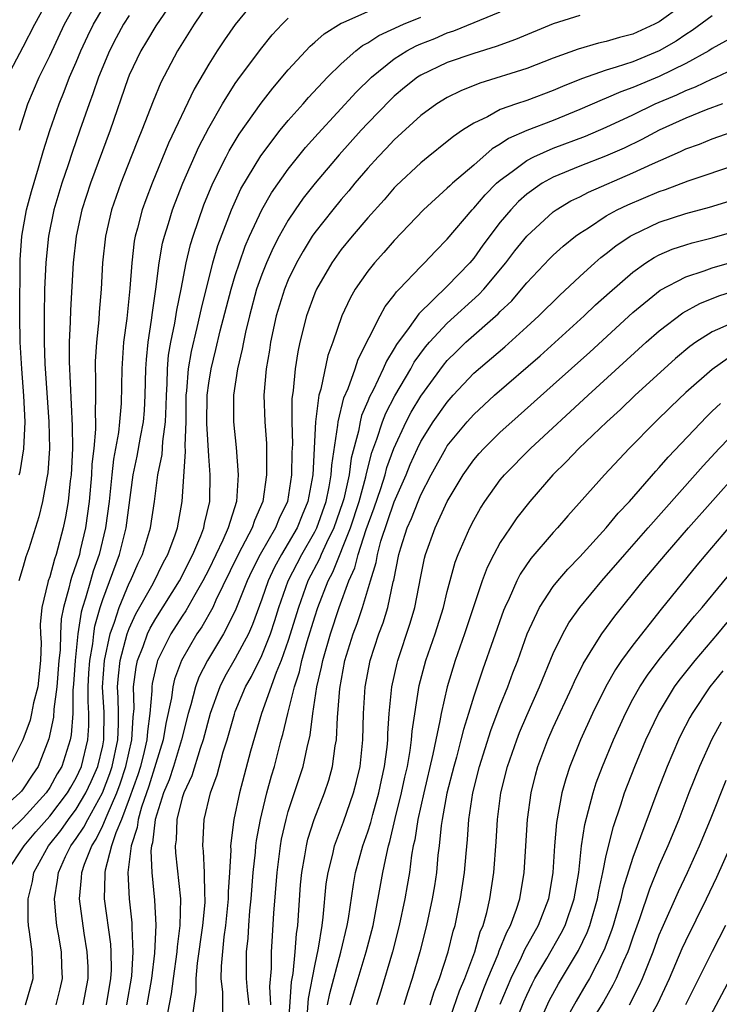
# Model space of a CAD drawing. Units: inches. Extents: x 2601000 to 2604000, y 1479000 to 1482000.
# Drawn here: x 2601271 to 2601324, y 1479585 to 1479659 of the extents above; entities that cross this region are included whole.
import ezdxf

# ---------------------------------------------------------------- set-up
doc = ezdxf.new("R2010")
doc.units = ezdxf.units.IN
doc.header["$MEASUREMENT"] = 0
doc.layers.add('LD26011479_2ft', color=244, linetype='Continuous')

msp = doc.modelspace()

# ---------------------------------------------------------------- linework, layer by layer
at = {"layer": 'LD26011479_2ft'}
for points, elevation in [([(2601322.369, 1479661.631), (2601319, 1479659.188), (2601318.649, 1479659), (2601317, 1479658.242), (2601316.001, 1479657.999), (2601315, 1479657.691), (2601314.418, 1479657.582), (2601312.868, 1479657.132), (2601311, 1479656.446), (2601309, 1479655.671), (2601305.447, 1479654.553), (2601304.014, 1479653.986), (2601303, 1479653.476), (2601302.216, 1479653), (2601301, 1479652.112), (2601299, 1479650.292), (2601298.385, 1479649.614), (2601297.783, 1479649), (2601297, 1479648.141), (2601296.027, 1479647), (2601295.569, 1479646.431), (2601295, 1479645.785), (2601294.357, 1479645), (2601293, 1479643.278), (2601292.809, 1479643), (2601292.115, 1479641.885), (2601291.619, 1479641), (2601291, 1479639.72), (2601290.703, 1479639), (2601290.091, 1479637), (2601289.665, 1479635), (2601289.58, 1479634.42), (2601289.329, 1479633), (2601289.158, 1479631), (2601289.229, 1479629), (2601289.354, 1479627.354), (2601289.367, 1479625), (2601289.073, 1479623), (2601288.442, 1479621.559), (2601288.273, 1479621), (2601287.507, 1479619.507), (2601287.15, 1479618.85), (2601285.54, 1479615.54), (2601285.301, 1479615), (2601284.473, 1479613.526), (2601284.108, 1479613), (2601282.939, 1479611), (2601282.416, 1479609.584), (2601282.276, 1479609), (2601282.182, 1479608.182), (2601281.762, 1479606.238), (2601281.565, 1479605), (2601281, 1479603.218), (2601280.488, 1479601.512), (2601279.923, 1479599.922), (2601279.67, 1479599), (2601279.602, 1479598.399), (2601279.134, 1479597), (2601278.883, 1479595), (2601278.986, 1479593), (2601279.188, 1479591.188), (2601279.187, 1479590.813), (2601279.27, 1479589), (2601279.158, 1479587.158), (2601278.785, 1479585)], 10008), ([(2601288.619, 1479661), (2601287, 1479658.989), (2601286.175, 1479657.825), (2601285.636, 1479657), (2601285, 1479655.993), (2601283.898, 1479654.102), (2601281.962, 1479650.039), (2601280.718, 1479647), (2601280.243, 1479645.757), (2601279.972, 1479645), (2601279.621, 1479643.621), (2601279.44, 1479643), (2601279.37, 1479642.629), (2601279.184, 1479641), (2601279.054, 1479639.055), (2601278.807, 1479636.807), (2601278.57, 1479635), (2601278.431, 1479633), (2601278.389, 1479630.389), (2601278.274, 1479629), (2601278.189, 1479628.189), (2601277.807, 1479626.193), (2601277.673, 1479625), (2601277.478, 1479623), (2601277.21, 1479621), (2601276.721, 1479619), (2601276.279, 1479617.721), (2601276.062, 1479617), (2601275.703, 1479615.703), (2601275.472, 1479615), (2601275.368, 1479614.632), (2601275.125, 1479613), (2601274.916, 1479611), (2601274.803, 1479609.197), (2601274.753, 1479608.753), (2601274.734, 1479607), (2601274.618, 1479605.381), (2601274.537, 1479605), (2601273.901, 1479603), (2601273.565, 1479602.435), (2601273, 1479601.405), (2601272.727, 1479601), (2601271, 1479599.103), (2601269, 1479597.18)], 10020), ([(2601285, 1479660.646), (2601283.902, 1479659), (2601282.644, 1479657), (2601281.381, 1479654.619), (2601280.794, 1479653.206), (2601279.946, 1479651), (2601279.665, 1479650.335), (2601279.153, 1479649), (2601278.353, 1479647), (2601277.652, 1479645), (2601277.194, 1479643), (2601276.991, 1479641), (2601276.886, 1479639), (2601276.735, 1479637.266), (2601276.703, 1479636.703), (2601276.524, 1479635), (2601276.435, 1479633.565), (2601276.429, 1479633), (2601276.453, 1479632.453), (2601276.448, 1479631), (2601276.416, 1479629.584), (2601276.448, 1479629), (2601276.452, 1479628.452), (2601276.323, 1479627), (2601276.187, 1479625.813), (2601276.151, 1479625), (2601275.975, 1479623), (2601275.7, 1479621), (2601275.306, 1479619.306), (2601275.233, 1479619), (2601275, 1479618.252), (2601274.66, 1479617.34), (2601274.568, 1479617), (2601274.45, 1479616.45), (2601274.032, 1479615), (2601273.87, 1479614.13), (2601273.801, 1479613), (2601273.774, 1479611.774), (2601273.692, 1479611), (2601273.545, 1479609), (2601273.311, 1479607.311), (2601273.287, 1479606.713), (2601272.93, 1479605.07), (2601272.122, 1479603), (2601271.663, 1479602.337), (2601271, 1479601.307), (2601270.864, 1479601.136), (2601270.745, 1479601), (2601269, 1479599.471)], 10022), ([(2601269.785, 1479655), (2601271, 1479657.297), (2601271.867, 1479659), (2601272.943, 1479661)], 10032), ([(2601282.445, 1479661), (2601281, 1479658.884), (2601280.309, 1479657.691), (2601279.883, 1479657), (2601279, 1479655.163), (2601278.894, 1479654.894), (2601277.56, 1479651), (2601276.062, 1479647), (2601275.424, 1479645), (2601274.987, 1479643), (2601274.764, 1479641), (2601274.561, 1479637.439), (2601274.547, 1479636.547), (2601274.474, 1479635), (2601274.46, 1479633.54), (2601274.698, 1479628.697), (2601274.712, 1479627), (2601274.604, 1479625), (2601274.542, 1479624.542), (2601274.381, 1479623), (2601274.179, 1479621.821), (2601274.018, 1479621), (2601273.494, 1479619), (2601273.36, 1479618.64), (2601273, 1479617.316), (2601272.886, 1479617), (2601272.866, 1479616.866), (2601272.401, 1479615), (2601272.288, 1479613.712), (2601272.306, 1479613), (2601272.342, 1479612.342), (2601272.307, 1479611), (2601272.108, 1479609), (2601271.785, 1479607.785), (2601271.633, 1479607), (2601271.514, 1479606.486), (2601270.963, 1479605), (2601269.97, 1479603)], 10024), ([(2601270.726, 1479651), (2601271.355, 1479653), (2601272.203, 1479655), (2601273, 1479656.623), (2601274.115, 1479659), (2601275.207, 1479661)], 10030), ([(2601279, 1479659.666), (2601278.57, 1479659), (2601278.012, 1479657.988), (2601277.503, 1479657), (2601276.677, 1479655), (2601276.252, 1479653.748), (2601275.967, 1479653), (2601275.281, 1479651), (2601274.68, 1479649.32), (2601274.381, 1479648.381), (2601273.906, 1479647), (2601273.318, 1479645), (2601272.9, 1479643), (2601272.716, 1479641.284), (2601272.698, 1479641), (2601272.614, 1479639), (2601272.566, 1479637), (2601272.569, 1479635), (2601272.633, 1479633.367), (2601272.942, 1479629), (2601272.987, 1479627), (2601272.859, 1479625.141), (2601272.782, 1479624.782), (2601272.461, 1479623), (2601272.174, 1479621.827), (2601271.408, 1479619.408), (2601271.196, 1479618.804), (2601271, 1479618.079), (2601270.662, 1479617)], 10026), ([(2601270.701, 1479625), (2601270.765, 1479625.235), (2601271.044, 1479626.956), (2601271.132, 1479629), (2601271.04, 1479630.96), (2601270.881, 1479633), (2601270.769, 1479635), (2601270.741, 1479637), (2601270.777, 1479641.223), (2601270.892, 1479643), (2601271.243, 1479645), (2601271.615, 1479646.385), (2601272.158, 1479648.159), (2601272.527, 1479649.473), (2601273.016, 1479650.983), (2601273.702, 1479653), (2601274.08, 1479653.919), (2601274.5, 1479655), (2601275, 1479656.152), (2601275.346, 1479657), (2601275.865, 1479658.135), (2601276.294, 1479659), (2601277, 1479660.2)], 10028), ([(2601271.177, 1479585), (2601271.737, 1479587), (2601271.68, 1479589), (2601271.482, 1479590.518), (2601271.399, 1479591), (2601271.366, 1479591.366), (2601271.361, 1479593), (2601271.691, 1479594.309), (2601271.807, 1479595), (2601272.907, 1479597), (2601273.83, 1479598.17), (2601274.413, 1479599), (2601275, 1479599.772), (2601275.734, 1479601), (2601276.134, 1479601.866), (2601276.625, 1479603), (2601277, 1479604.563), (2601277.09, 1479605), (2601277.099, 1479607.099), (2601276.98, 1479608.98), (2601277.122, 1479611), (2601277.561, 1479613), (2601277.895, 1479613.895), (2601278.23, 1479615), (2601279, 1479616.824), (2601279.094, 1479617), (2601279.676, 1479618.324), (2601280.003, 1479619), (2601280.601, 1479621), (2601280.902, 1479623), (2601281.154, 1479625), (2601281.473, 1479626.527), (2601281.522, 1479627.522), (2601281.736, 1479629), (2601281.794, 1479630.206), (2601281.802, 1479631), (2601281.86, 1479631.86), (2601281.887, 1479633), (2601281.972, 1479634.028), (2601282.136, 1479635), (2601282.435, 1479636.435), (2601282.582, 1479637.418), (2601282.916, 1479639), (2601283.3, 1479641), (2601283.622, 1479642.378), (2601283.816, 1479643), (2601284.636, 1479645.364), (2601285.315, 1479647), (2601286.303, 1479649), (2601286.542, 1479649.458), (2601287.291, 1479650.709), (2601288.945, 1479653.056), (2601289.827, 1479654.172), (2601291, 1479655.558), (2601292.645, 1479657.355), (2601293, 1479657.648), (2601293.713, 1479658.288), (2601295, 1479659.086), (2601295.13, 1479659.13), (2601297, 1479659.952)], 10016), ([(2601275.526, 1479585), (2601275.905, 1479587), (2601275.886, 1479587.886), (2601275.829, 1479589), (2601275.589, 1479590.411), (2601275.247, 1479593), (2601275.406, 1479594.594), (2601275.416, 1479595), (2601275.613, 1479595.613), (2601276.165, 1479597), (2601276.503, 1479597.498), (2601277, 1479598.531), (2601277.321, 1479599.321), (2601278.068, 1479601), (2601278.324, 1479601.676), (2601278.753, 1479603), (2601279.206, 1479605), (2601279.287, 1479606.713), (2601279.359, 1479607.359), (2601279.319, 1479609), (2601279.518, 1479610.482), (2601279.632, 1479611), (2601280.038, 1479612.038), (2601280.382, 1479613), (2601280.575, 1479613.425), (2601281, 1479614.165), (2601282.795, 1479617), (2601283.806, 1479619), (2601284.401, 1479620.401), (2601284.624, 1479621), (2601284.677, 1479621.323), (2601285.068, 1479623), (2601285.073, 1479623.073), (2601285.098, 1479625), (2601285, 1479626.402), (2601284.864, 1479628.864), (2601284.887, 1479631), (2601285, 1479631.918), (2601285.168, 1479633), (2601285.544, 1479634.457), (2601285.868, 1479635.868), (2601286.682, 1479639), (2601287, 1479640.05), (2601287.309, 1479641), (2601287.747, 1479642.253), (2601288.07, 1479643), (2601288.994, 1479645.006), (2601289.724, 1479646.275), (2601291, 1479648.073), (2601292.31, 1479649.69), (2601293.254, 1479650.746), (2601296.125, 1479653.875), (2601297.285, 1479655), (2601299, 1479656.404), (2601299.941, 1479657), (2601300.639, 1479657.361), (2601301, 1479657.522), (2601302.068, 1479657.932), (2601303, 1479658.351), (2601303.496, 1479658.504), (2601307, 1479659.95)], 10012), ([(2601313, 1479659.658), (2601311, 1479659.035), (2601308.151, 1479657.849), (2601306.687, 1479657.313), (2601305, 1479656.794), (2601303, 1479656.105), (2601301, 1479655.165), (2601300.75, 1479655), (2601299.776, 1479654.224), (2601299, 1479653.572), (2601298.706, 1479653.294), (2601297, 1479651.531), (2601296.506, 1479651), (2601294.85, 1479649.15), (2601293.03, 1479647), (2601292.133, 1479645.868), (2601291.516, 1479645), (2601291, 1479644.23), (2601290.302, 1479643), (2601289.858, 1479642.142), (2601289.353, 1479641), (2601289, 1479640.107), (2601288.612, 1479639), (2601288.068, 1479637), (2601287.776, 1479635.776), (2601287.616, 1479635), (2601287.529, 1479634.472), (2601287.166, 1479633), (2601286.869, 1479631), (2601286.867, 1479630.868), (2601286.875, 1479629), (2601287.068, 1479627.068), (2601287.23, 1479625), (2601287.081, 1479623), (2601286.467, 1479621), (2601286.063, 1479620.063), (2601285, 1479617.858), (2601284.562, 1479617), (2601283.944, 1479615.944), (2601283.269, 1479614.731), (2601283, 1479614.344), (2601282.139, 1479613), (2601281.137, 1479611), (2601281.1, 1479610.9), (2601280.734, 1479609.266), (2601280.698, 1479609), (2601280.706, 1479608.706), (2601280.558, 1479607), (2601280.364, 1479605.636), (2601280.334, 1479605), (2601280.127, 1479604.127), (2601279.841, 1479603), (2601279.643, 1479602.357), (2601279, 1479600.562), (2601278.416, 1479599), (2601277.977, 1479597.978), (2601277.67, 1479597), (2601277.178, 1479595.178), (2601277.155, 1479595), (2601277.163, 1479594.837), (2601277.116, 1479593), (2601277.576, 1479589.576), (2601277.603, 1479589), (2601277.63, 1479587.63), (2601277.594, 1479587), (2601277.257, 1479585)], 10010), ([(2601323, 1479659.641), (2601321.474, 1479658.526), (2601321, 1479658.237), (2601320.266, 1479657.734), (2601319, 1479656.991), (2601317, 1479656.175), (2601315.752, 1479655.752), (2601315, 1479655.539), (2601313.122, 1479654.878), (2601311.694, 1479654.306), (2601311, 1479653.998), (2601309, 1479653.259), (2601308.219, 1479653), (2601307, 1479652.561), (2601306.026, 1479652.026), (2601305, 1479651.545), (2601304.143, 1479651), (2601303.458, 1479650.542), (2601303, 1479650.146), (2601301.554, 1479649), (2601301, 1479648.551), (2601299.175, 1479646.825), (2601299, 1479646.646), (2601298.236, 1479645.764), (2601297, 1479644.382), (2601295.819, 1479643), (2601295, 1479641.998), (2601294.285, 1479641), (2601293.121, 1479639), (2601293, 1479638.72), (2601292.365, 1479637), (2601291.865, 1479635), (2601291.712, 1479634.288), (2601291.509, 1479633), (2601291.369, 1479631.369), (2601291.27, 1479630.73), (2601291.273, 1479629), (2601291.312, 1479627.312), (2601291.28, 1479626.72), (2601291.243, 1479625), (2601290.93, 1479623), (2601290.306, 1479621.694), (2601290.039, 1479621), (2601288.878, 1479619), (2601288.244, 1479617.756), (2601287.888, 1479617), (2601287, 1479614.741), (2601286.123, 1479613), (2601284.902, 1479611), (2601284.258, 1479609.742), (2601283.988, 1479609), (2601283.639, 1479607.639), (2601283.441, 1479607), (2601282.944, 1479605), (2601282.334, 1479603), (2601282.003, 1479601.997), (2601281.588, 1479601), (2601280.959, 1479599), (2601280.76, 1479597.24), (2601280.679, 1479597), (2601280.636, 1479596.636), (2601280.695, 1479595), (2601280.914, 1479592.914), (2601281.008, 1479591.008), (2601280.906, 1479588.905), (2601280.67, 1479587), (2601280.328, 1479585)], 10006), ([(2601269.743, 1479595), (2601271.059, 1479597), (2601271.95, 1479598.049), (2601273, 1479599.237), (2601274.348, 1479601), (2601274.579, 1479601.421), (2601275, 1479602.128), (2601275.395, 1479603), (2601275.876, 1479605), (2601275.942, 1479606.059), (2601275.945, 1479607), (2601275.888, 1479607.888), (2601275.898, 1479609), (2601275.956, 1479610.045), (2601276.018, 1479611), (2601276.245, 1479612.245), (2601276.323, 1479613), (2601276.411, 1479613.589), (2601276.809, 1479615), (2601277, 1479615.581), (2601278.273, 1479619), (2601278.766, 1479621), (2601279.284, 1479625), (2601279.588, 1479626.412), (2601279.847, 1479627.848), (2601280.077, 1479629), (2601280.144, 1479629.855), (2601280.206, 1479631), (2601280.25, 1479633), (2601280.294, 1479633.706), (2601280.418, 1479635), (2601280.678, 1479636.678), (2601280.743, 1479637.257), (2601281.017, 1479639.017), (2601281.26, 1479641), (2601281.516, 1479642.483), (2601281.647, 1479643), (2601281.957, 1479643.957), (2601282.267, 1479645), (2601282.463, 1479645.537), (2601283.034, 1479647), (2601284.247, 1479649.753), (2601285, 1479651.179), (2601286.047, 1479653), (2601287, 1479654.535), (2601287.188, 1479654.812), (2601288.892, 1479657.108), (2601289.786, 1479658.214), (2601290.532, 1479659), (2601291, 1479659.469)], 10018), ([(2601273.481, 1479585), (2601273.79, 1479586.21), (2601273.967, 1479587), (2601273.912, 1479587.912), (2601273.879, 1479589), (2601273.663, 1479590.337), (2601273.54, 1479591), (2601273.476, 1479591.476), (2601273.358, 1479593), (2601273.594, 1479594.406), (2601273.651, 1479595), (2601274.198, 1479596.198), (2601274.589, 1479597), (2601275, 1479597.559), (2601275.582, 1479598.418), (2601275.862, 1479599), (2601276.989, 1479601), (2601277.543, 1479602.457), (2601277.719, 1479603), (2601278.141, 1479605), (2601278.194, 1479606.193), (2601278.197, 1479607), (2601278.174, 1479608.174), (2601278.122, 1479609), (2601278.178, 1479609.822), (2601278.315, 1479611), (2601278.85, 1479613), (2601279, 1479613.401), (2601279.498, 1479614.502), (2601280.803, 1479616.803), (2601281.592, 1479618.408), (2601281.918, 1479619), (2601282.469, 1479620.469), (2601282.648, 1479621), (2601283.002, 1479623), (2601283.248, 1479626.752), (2601283.221, 1479627.222), (2601283.284, 1479629), (2601283.306, 1479631), (2601283.35, 1479631.35), (2601283.474, 1479633), (2601283.693, 1479634.307), (2601284.131, 1479636.131), (2601284.439, 1479637.562), (2601285.318, 1479641), (2601285.693, 1479642.307), (2601286.712, 1479645), (2601287.427, 1479646.572), (2601288.919, 1479649.082), (2601290.387, 1479651), (2601291, 1479651.743), (2601292.119, 1479653), (2601292.524, 1479653.477), (2601293.953, 1479655), (2601295, 1479656.023), (2601296.097, 1479657), (2601296.604, 1479657.396), (2601297, 1479657.593), (2601297.845, 1479658.155), (2601299.703, 1479659), (2601301, 1479659.549)], 10014), ([(2601325, 1479658.269), (2601323, 1479657.165), (2601322.749, 1479657), (2601321, 1479656.038), (2601319, 1479655.059), (2601317, 1479654.218), (2601316.096, 1479653.904), (2601315, 1479653.416), (2601314.693, 1479653.307), (2601313, 1479652.561), (2601311, 1479651.749), (2601309, 1479650.976), (2601307.618, 1479650.382), (2601307, 1479649.949), (2601306.392, 1479649.608), (2601305, 1479648.377), (2601303.382, 1479647), (2601303.182, 1479646.818), (2601303, 1479646.626), (2601301.208, 1479645), (2601299, 1479642.688), (2601298.215, 1479641.785), (2601297.501, 1479641), (2601297, 1479640.369), (2601296.052, 1479639), (2601295.662, 1479638.338), (2601295.035, 1479637), (2601294.351, 1479635), (2601293.992, 1479634.008), (2601293.467, 1479631.467), (2601293.317, 1479631), (2601293.059, 1479629), (2601292.843, 1479625), (2601292.486, 1479623), (2601292.043, 1479621.957), (2601291.673, 1479621), (2601291, 1479619.837), (2601290.484, 1479619), (2601289.958, 1479618.042), (2601289.47, 1479617), (2601289, 1479615.612), (2601288.302, 1479613.697), (2601287.991, 1479613), (2601287, 1479611.14), (2601286.217, 1479609.783), (2601285.826, 1479609), (2601285.1, 1479607), (2601284.575, 1479605), (2601284.34, 1479604.34), (2601283.716, 1479602.284), (2601283.112, 1479601), (2601283, 1479600.623), (2601282.601, 1479599), (2601282.544, 1479597.456), (2601282.469, 1479597), (2601282.489, 1479596.488), (2601282.866, 1479593), (2601282.824, 1479591), (2601282.609, 1479589.391), (2601282.59, 1479589), (2601282.306, 1479587), (2601282.161, 1479585.839), (2601281.747, 1479583.747)], 10004), ([(2601283.717, 1479583.716), (2601284.046, 1479585.954), (2601284.053, 1479587), (2601284.159, 1479588.159), (2601284.559, 1479591), (2601284.719, 1479592.719), (2601284.727, 1479593), (2601284.698, 1479593.302), (2601284.676, 1479595), (2601284.594, 1479596.594), (2601284.544, 1479597), (2601284.647, 1479599), (2601285.125, 1479601), (2601285.638, 1479602.362), (2601286.096, 1479604.096), (2601286.386, 1479605), (2601286.929, 1479606.929), (2601287, 1479607.13), (2601287.77, 1479609), (2601288.214, 1479609.786), (2601289, 1479611.375), (2601289.651, 1479613), (2601289.985, 1479614.015), (2601290.286, 1479615), (2601290.988, 1479617), (2601292.016, 1479619), (2601293, 1479620.697), (2601293.151, 1479621), (2601293.858, 1479623), (2601294.097, 1479624.097), (2601294.243, 1479625), (2601294.279, 1479625.721), (2601294.741, 1479628.741), (2601294.755, 1479629), (2601295.197, 1479630.802), (2601295.511, 1479631.511), (2601296.048, 1479633), (2601296.272, 1479633.729), (2601297.925, 1479637), (2601298.3, 1479637.7), (2601299, 1479638.554), (2601299.179, 1479638.821), (2601299.373, 1479639), (2601301, 1479640.724), (2601301.286, 1479641), (2601302.109, 1479641.891), (2601303, 1479642.791), (2601304.867, 1479645), (2601305, 1479645.13), (2601305.865, 1479646.135), (2601306.724, 1479647), (2601307, 1479647.245), (2601307.896, 1479647.896), (2601309, 1479648.733), (2601309.522, 1479649), (2601311, 1479649.646), (2601313.434, 1479650.566), (2601315, 1479651.23), (2601317, 1479652.164), (2601318.699, 1479653), (2601320.316, 1479653.685), (2601321, 1479654.004), (2601321.729, 1479654.271), (2601323, 1479654.873), (2601323.299, 1479655), (2601325, 1479655.813)], 10002), ([(2601323.773, 1479653), (2601322.54, 1479652.54), (2601321, 1479651.924), (2601319, 1479651.014), (2601317.692, 1479650.308), (2601316.337, 1479649.663), (2601314.949, 1479649.051), (2601313, 1479648.284), (2601311, 1479647.461), (2601310.157, 1479647), (2601309, 1479646.182), (2601308.381, 1479645.62), (2601307.786, 1479645), (2601307, 1479644.061), (2601305.678, 1479642.322), (2601305, 1479641.356), (2601304.706, 1479641), (2601303, 1479639.227), (2601300.841, 1479637.159), (2601300.125, 1479636.125), (2601299.165, 1479634.835), (2601299, 1479634.533), (2601298.413, 1479633.587), (2601298.171, 1479633), (2601297.397, 1479631.397), (2601297.123, 1479630.877), (2601297, 1479630.555), (2601296.533, 1479629.467), (2601296.42, 1479629), (2601296.301, 1479628.302), (2601295.752, 1479626.249), (2601295.588, 1479625), (2601295.188, 1479623.188), (2601295.103, 1479622.897), (2601294.438, 1479621), (2601293.88, 1479619.88), (2601293.481, 1479619), (2601293.345, 1479618.655), (2601292.48, 1479617), (2601291.76, 1479615), (2601291, 1479612.49), (2601290.474, 1479611), (2601290.084, 1479610.084), (2601288.971, 1479607), (2601288.143, 1479604.143), (2601287.314, 1479601), (2601286.892, 1479599), (2601286.65, 1479597), (2601286.667, 1479596.667), (2601286.567, 1479595), (2601286.458, 1479593.543), (2601286.463, 1479593), (2601286.257, 1479591), (2601286.135, 1479590.134), (2601285.924, 1479587.923), (2601285.921, 1479587), (2601286.04, 1479585.96), (2601286.024, 1479584.024)], 10000), ([(2601288.039, 1479585), (2601287.922, 1479586.078), (2601287.85, 1479587), (2601287.85, 1479589), (2601287.962, 1479590.038), (2601288.015, 1479591), (2601288.102, 1479592.102), (2601288.202, 1479593), (2601288.362, 1479595), (2601288.53, 1479596.53), (2601288.558, 1479597), (2601288.603, 1479597.397), (2601288.899, 1479599), (2601289, 1479599.422), (2601289.388, 1479601), (2601289.723, 1479602.277), (2601289.951, 1479603), (2601290.473, 1479605), (2601290.595, 1479605.405), (2601290.962, 1479607), (2601291.475, 1479609), (2601291.856, 1479610.144), (2601292.032, 1479611), (2601292.435, 1479612.435), (2601293, 1479614.277), (2601293.242, 1479615), (2601294.005, 1479617), (2601294.351, 1479617.649), (2601295.696, 1479621), (2601296.352, 1479623), (2601296.862, 1479624.862), (2601296.905, 1479625.095), (2601297.317, 1479626.683), (2601297.694, 1479627.694), (2601298.104, 1479629), (2601298.352, 1479629.648), (2601299.038, 1479630.962), (2601300.241, 1479633), (2601300.509, 1479633.491), (2601301.349, 1479634.651), (2601301.647, 1479635), (2601303, 1479636.45), (2601305.391, 1479638.609), (2601305.747, 1479639), (2601307.412, 1479641), (2601308.1, 1479641.9), (2601309, 1479643.022), (2601311, 1479644.842), (2601311.222, 1479645), (2601312.331, 1479645.669), (2601313, 1479645.989), (2601313.66, 1479646.34), (2601317, 1479647.788), (2601318.48, 1479648.48), (2601320.605, 1479649.395), (2601321, 1479649.597), (2601322.037, 1479649.963), (2601323, 1479650.36), (2601325, 1479651.069)], 9998), ([(2601289.695, 1479585), (2601289.614, 1479586.386), (2601289.736, 1479587.736), (2601289.731, 1479589), (2601289.793, 1479589.793), (2601289.914, 1479591.914), (2601290.161, 1479595), (2601290.408, 1479597), (2601290.495, 1479597.505), (2601290.828, 1479599), (2601291, 1479599.59), (2601292.126, 1479603), (2601292.42, 1479604.42), (2601292.65, 1479605.35), (2601292.853, 1479607), (2601293.161, 1479609), (2601293.512, 1479610.488), (2601293.596, 1479611), (2601294.174, 1479613), (2601294.838, 1479615), (2601295.57, 1479617), (2601296.015, 1479617.985), (2601296.268, 1479619), (2601296.884, 1479620.885), (2601297.481, 1479622.519), (2601297.978, 1479623.978), (2601298.305, 1479625), (2601298.448, 1479625.552), (2601298.969, 1479627), (2601299.893, 1479629), (2601300.275, 1479629.725), (2601301, 1479630.929), (2601302.714, 1479633.286), (2601303, 1479633.621), (2601303.686, 1479634.314), (2601304.398, 1479635), (2601306.845, 1479637.155), (2601307, 1479637.325), (2601307.858, 1479638.142), (2601308.602, 1479639), (2601309, 1479639.485), (2601310.711, 1479641.289), (2601311, 1479641.574), (2601311.749, 1479642.251), (2601312.673, 1479643), (2601313, 1479643.239), (2601313.645, 1479643.645), (2601315, 1479644.54), (2601315.825, 1479645), (2601316.617, 1479645.383), (2601319, 1479646.393), (2601319.461, 1479646.539), (2601321.185, 1479647.185), (2601325, 1479648.467)], 9996), ([(2601290.984, 1479583), (2601291.253, 1479586.747), (2601291.375, 1479587.375), (2601291.528, 1479589), (2601291.627, 1479590.373), (2601291.721, 1479591), (2601291.933, 1479594.067), (2601292.027, 1479595), (2601292.259, 1479596.259), (2601292.365, 1479597), (2601292.485, 1479597.515), (2601292.949, 1479599), (2601293.73, 1479601), (2601294.049, 1479601.951), (2601294.337, 1479603), (2601294.541, 1479604.541), (2601294.63, 1479605), (2601294.71, 1479606.71), (2601294.745, 1479607), (2601294.884, 1479608.884), (2601295.274, 1479611), (2601295.903, 1479613), (2601296.208, 1479613.792), (2601296.604, 1479615), (2601297.194, 1479617), (2601297.626, 1479618.374), (2601297.728, 1479619), (2601297.996, 1479619.996), (2601299, 1479622.961), (2601299.888, 1479625), (2601300.21, 1479625.79), (2601300.749, 1479627), (2601301, 1479627.506), (2601301.94, 1479629), (2601303, 1479630.496), (2601303.451, 1479631), (2601305, 1479632.665), (2601307.334, 1479634.667), (2601309, 1479636.164), (2601309.908, 1479637), (2601311.456, 1479638.544), (2601313, 1479639.974), (2601314.136, 1479641), (2601314.597, 1479641.403), (2601315, 1479641.705), (2601315.714, 1479642.287), (2601316.796, 1479643), (2601317, 1479643.121), (2601319, 1479644.06), (2601321, 1479644.718), (2601322.8, 1479645.2), (2601325, 1479645.889)], 9994), ([(2601292.441, 1479584.441), (2601292.516, 1479585.484), (2601293, 1479587.948), (2601293.289, 1479589.289), (2601293.552, 1479591), (2601293.634, 1479591.634), (2601293.869, 1479594.131), (2601294.005, 1479595), (2601294.364, 1479596.364), (2601294.498, 1479597), (2601295.175, 1479598.825), (2601295.929, 1479601), (2601296.147, 1479601.853), (2601296.414, 1479603), (2601296.622, 1479605), (2601296.685, 1479607), (2601296.813, 1479609), (2601297.186, 1479611), (2601297.843, 1479613), (2601298.16, 1479613.84), (2601298.51, 1479615), (2601298.916, 1479616.916), (2601298.955, 1479617.045), (2601299.344, 1479619), (2601299.487, 1479619.487), (2601299.978, 1479621), (2601300.296, 1479621.704), (2601300.791, 1479623), (2601301, 1479623.494), (2601301.785, 1479625), (2601302.886, 1479627), (2601303, 1479627.178), (2601304.51, 1479629), (2601305, 1479629.547), (2601306.575, 1479631), (2601310.012, 1479633.988), (2601313.327, 1479637), (2601314.183, 1479637.817), (2601315.231, 1479638.769), (2601317, 1479640.306), (2601317.994, 1479641), (2601318.606, 1479641.394), (2601319, 1479641.593), (2601319.982, 1479642.018), (2601321, 1479642.366), (2601321.487, 1479642.513), (2601323, 1479642.896), (2601325, 1479643.472)], 9992), ([(2601293.968, 1479585), (2601294.146, 1479585.854), (2601294.97, 1479588.97), (2601295.437, 1479591), (2601295.533, 1479591.533), (2601295.911, 1479594.089), (2601296.084, 1479595), (2601296.628, 1479597), (2601297, 1479598.067), (2601297.223, 1479598.777), (2601297.376, 1479599.376), (2601297.838, 1479601), (2601298.033, 1479601.967), (2601298.27, 1479603), (2601298.452, 1479604.453), (2601298.503, 1479605), (2601298.516, 1479605.484), (2601298.625, 1479607), (2601298.822, 1479609), (2601299.205, 1479610.795), (2601299.258, 1479611), (2601300.193, 1479613.807), (2601300.546, 1479615), (2601301, 1479617.329), (2601301.283, 1479618.717), (2601301.36, 1479619), (2601302.087, 1479621), (2601303, 1479622.98), (2601304.197, 1479625), (2601305, 1479626.134), (2601305.398, 1479626.602), (2601305.758, 1479627), (2601307, 1479628.216), (2601307.862, 1479629), (2601311, 1479631.781), (2601313.745, 1479634.255), (2601317, 1479637.239), (2601319.067, 1479638.934), (2601321, 1479639.948), (2601322.383, 1479640.384), (2601323, 1479640.611), (2601325, 1479641.192)], 9990), ([(2601295.663, 1479585), (2601296.262, 1479587), (2601296.886, 1479589), (2601297.397, 1479591), (2601298.143, 1479595), (2601298.426, 1479596.426), (2601298.567, 1479597), (2601298.67, 1479597.33), (2601299.065, 1479599.065), (2601299.554, 1479601), (2601299.808, 1479602.192), (2601299.997, 1479603), (2601300.209, 1479604.209), (2601300.308, 1479605), (2601300.351, 1479605.649), (2601300.889, 1479609.111), (2601301.391, 1479611), (2601302.077, 1479613), (2601302.703, 1479615), (2601303, 1479616.207), (2601303.598, 1479618.402), (2601303.825, 1479619), (2601304.693, 1479621), (2601305, 1479621.592), (2601305.511, 1479622.489), (2601305.842, 1479623), (2601307, 1479624.613), (2601307.316, 1479625), (2601309.272, 1479627), (2601313.624, 1479631), (2601318.018, 1479635), (2601319, 1479635.869), (2601320.774, 1479637.226), (2601322.067, 1479637.934), (2601323.502, 1479638.498), (2601325, 1479638.981)], 9988), ([(2601324.416, 1479636.416), (2601323, 1479635.783), (2601321.763, 1479635), (2601321.313, 1479634.687), (2601320.227, 1479633.773), (2601319.358, 1479633), (2601317.173, 1479631), (2601316.064, 1479629.936), (2601315.029, 1479629), (2601312.937, 1479627), (2601311.996, 1479626.004), (2601310.963, 1479625), (2601309.227, 1479623), (2601308.251, 1479621.749), (2601307.734, 1479621), (2601307, 1479619.901), (2601306.507, 1479619), (2601306.003, 1479617.997), (2601305.642, 1479617), (2601304.309, 1479613), (2601303.602, 1479611), (2601302.99, 1479609.009), (2601302.528, 1479607), (2601302.443, 1479606.443), (2601302.124, 1479605), (2601301.917, 1479603.917), (2601301.222, 1479601), (2601300.766, 1479599), (2601300.543, 1479597.457), (2601300.434, 1479597), (2601300.307, 1479596.307), (2601300.14, 1479595), (2601299.977, 1479594.023), (2601299.787, 1479593), (2601299.365, 1479591), (2601298.859, 1479589), (2601297.975, 1479586.025), (2601297.646, 1479585)], 9986), ([(2601324.207, 1479633.793), (2601323, 1479632.948), (2601321, 1479631.215), (2601319.865, 1479630.135), (2601318.701, 1479629), (2601316.733, 1479627), (2601314.854, 1479625), (2601312.088, 1479621.912), (2601311.314, 1479621), (2601311, 1479620.658), (2601309.316, 1479618.684), (2601308.499, 1479617.501), (2601308.248, 1479617), (2601307.663, 1479615.663), (2601307.341, 1479615), (2601307.243, 1479614.757), (2601305.674, 1479610.327), (2601305, 1479608.294), (2601304.61, 1479607), (2601304.216, 1479605.784), (2601304.029, 1479605), (2601303.684, 1479603.684), (2601303.487, 1479603), (2601302.971, 1479600.971), (2601302.608, 1479599), (2601302.535, 1479598.535), (2601302.385, 1479597), (2601302.294, 1479596.294), (2601302.176, 1479595), (2601302.023, 1479593.978), (2601301.848, 1479593), (2601301.421, 1479591), (2601300.917, 1479589), (2601300.342, 1479587), (2601300.01, 1479585.989), (2601299.719, 1479585)], 9984), ([(2601301.705, 1479585), (2601302.005, 1479585.995), (2601302.402, 1479587), (2601303.073, 1479589), (2601303.446, 1479590.554), (2601303.59, 1479591), (2601304.004, 1479593), (2601304.307, 1479595), (2601304.42, 1479596.42), (2601304.524, 1479597.476), (2601304.624, 1479599), (2601304.923, 1479601), (2601305.426, 1479603), (2601306.295, 1479605.705), (2601307, 1479607.589), (2601307.558, 1479609), (2601307.945, 1479610.055), (2601308.316, 1479611), (2601309.04, 1479613), (2601309.966, 1479615), (2601311, 1479616.566), (2601311.343, 1479617), (2601312.107, 1479617.893), (2601313, 1479618.808), (2601314.982, 1479621), (2601315.884, 1479622.116), (2601316.738, 1479623), (2601318.732, 1479625.268), (2601319, 1479625.547), (2601319.666, 1479626.334), (2601322.587, 1479629.413), (2601323, 1479629.794), (2601323.606, 1479630.394)], 9982), ([(2601302.79, 1479582.79), (2601303.928, 1479586.072), (2601304.315, 1479587), (2601305.076, 1479589), (2601305.491, 1479590.509), (2601305.707, 1479591), (2601305.985, 1479591.985), (2601306.212, 1479593), (2601306.524, 1479595), (2601306.698, 1479597.301), (2601306.798, 1479599), (2601307, 1479600.601), (2601307.052, 1479601), (2601307.551, 1479603), (2601308.244, 1479605), (2601308.455, 1479605.545), (2601309, 1479606.852), (2601309.957, 1479609), (2601311, 1479611.527), (2601311.707, 1479613), (2601312.169, 1479613.831), (2601313.008, 1479615), (2601314.673, 1479617), (2601316.4, 1479619), (2601318.156, 1479621), (2601321.717, 1479625), (2601322.312, 1479625.688), (2601323.526, 1479627), (2601325, 1479628.515)], 9980), ([(2601304.542, 1479583), (2601305.761, 1479586.239), (2601306.065, 1479587), (2601306.841, 1479588.841), (2601306.922, 1479589.078), (2601307.498, 1479590.502), (2601307.778, 1479591), (2601308.228, 1479592.228), (2601308.468, 1479593), (2601308.799, 1479595), (2601309.051, 1479599), (2601309.324, 1479601), (2601309.659, 1479602.341), (2601309.841, 1479603), (2601310.583, 1479605), (2601311, 1479605.939), (2601312.423, 1479609), (2601312.595, 1479609.405), (2601313.249, 1479610.751), (2601314.119, 1479612.119), (2601314.654, 1479613), (2601315.654, 1479614.346), (2601317.789, 1479617), (2601319.458, 1479619), (2601321.193, 1479621), (2601324.879, 1479625.121)], 9978), ([(2601324.23, 1479621), (2601322.512, 1479619), (2601321.827, 1479618.173), (2601319.141, 1479614.859), (2601317, 1479612.148), (2601316.158, 1479611), (2601315.683, 1479610.317), (2601314.962, 1479609.038), (2601313.969, 1479607), (2601313.059, 1479605), (2601312.253, 1479603), (2601311.94, 1479602.06), (2601311.652, 1479601), (2601311.237, 1479598.763), (2601311.089, 1479597), (2601310.976, 1479595), (2601310.647, 1479593), (2601309.87, 1479591), (2601308.837, 1479589.163), (2601308.571, 1479588.571), (2601307.785, 1479587), (2601306.968, 1479585.032)], 9976), ([(2601307.864, 1479583), (2601308.775, 1479585.225), (2601309, 1479585.744), (2601309.402, 1479586.598), (2601309.618, 1479587), (2601310.503, 1479588.503), (2601311.595, 1479590.405), (2601311.885, 1479591), (2601312.576, 1479593), (2601312.919, 1479595), (2601313.138, 1479597), (2601313.376, 1479598.624), (2601313.668, 1479599.668), (2601313.998, 1479601), (2601314.241, 1479601.759), (2601314.704, 1479603), (2601315.537, 1479605), (2601316.44, 1479607), (2601317, 1479608.062), (2601317.524, 1479609), (2601318.106, 1479609.894), (2601319, 1479611.076), (2601321.662, 1479614.338), (2601322.241, 1479615), (2601325.295, 1479618.706)], 9974), ([(2601310.177, 1479584.177), (2601310.698, 1479585.301), (2601311.402, 1479586.598), (2601312.89, 1479589.11), (2601313.544, 1479590.456), (2601313.746, 1479591), (2601314.336, 1479593), (2601314.427, 1479593.573), (2601314.747, 1479595), (2601315, 1479596.271), (2601315.532, 1479598.468), (2601316.098, 1479600.098), (2601316.384, 1479601), (2601317.149, 1479603), (2601317.987, 1479605), (2601318.934, 1479607), (2601320.153, 1479609), (2601320.507, 1479609.492), (2601321.702, 1479611), (2601323.409, 1479613), (2601324.131, 1479613.869)], 9972), ([(2601323.791, 1479610.209), (2601322.822, 1479609), (2601321.479, 1479607), (2601321.306, 1479606.693), (2601320.627, 1479605.374), (2601320.448, 1479605), (2601319.588, 1479603), (2601318.808, 1479601), (2601317, 1479596.121), (2601316.259, 1479593.741), (2601316.096, 1479593), (2601315.517, 1479591), (2601315.391, 1479590.609), (2601314.837, 1479589.163), (2601313.722, 1479587), (2601313.463, 1479586.537), (2601312.715, 1479585.285), (2601312.016, 1479584.016)], 9970), ([(2601323.665, 1479606.335), (2601322.955, 1479605.046), (2601322.028, 1479603), (2601321.234, 1479601), (2601320.465, 1479599), (2601319.646, 1479597), (2601319, 1479595.541), (2601318.256, 1479593.744), (2601317.499, 1479591.499), (2601317, 1479590.117), (2601316.727, 1479589.273), (2601316.621, 1479589), (2601316.298, 1479588.298), (2601315.749, 1479587), (2601315.505, 1479586.495), (2601314.778, 1479585.222), (2601313.384, 1479583)], 9968), ([(2601316.753, 1479585), (2601317.51, 1479586.49), (2601317.732, 1479587), (2601318.533, 1479589), (2601319, 1479590.282), (2601319.208, 1479590.792), (2601320.439, 1479593.561), (2601321.122, 1479595), (2601322.028, 1479597), (2601322.864, 1479599), (2601324.04, 1479601.961)], 9966), ([(2601317.7, 1479583), (2601318.889, 1479585.111), (2601319.759, 1479587), (2601320.735, 1479589.265), (2601321, 1479589.84), (2601322.565, 1479593), (2601323.348, 1479594.652), (2601324.408, 1479597)], 9964), ([(2601323.995, 1479591), (2601322.977, 1479589.023), (2601320.969, 1479585)], 9962), ([(2601322.225, 1479583), (2601325.42, 1479589)], 9960)]:
    msp.add_lwpolyline(points, dxfattribs=dict(at, elevation=elevation))

doc.saveas('drawing.dxf')
